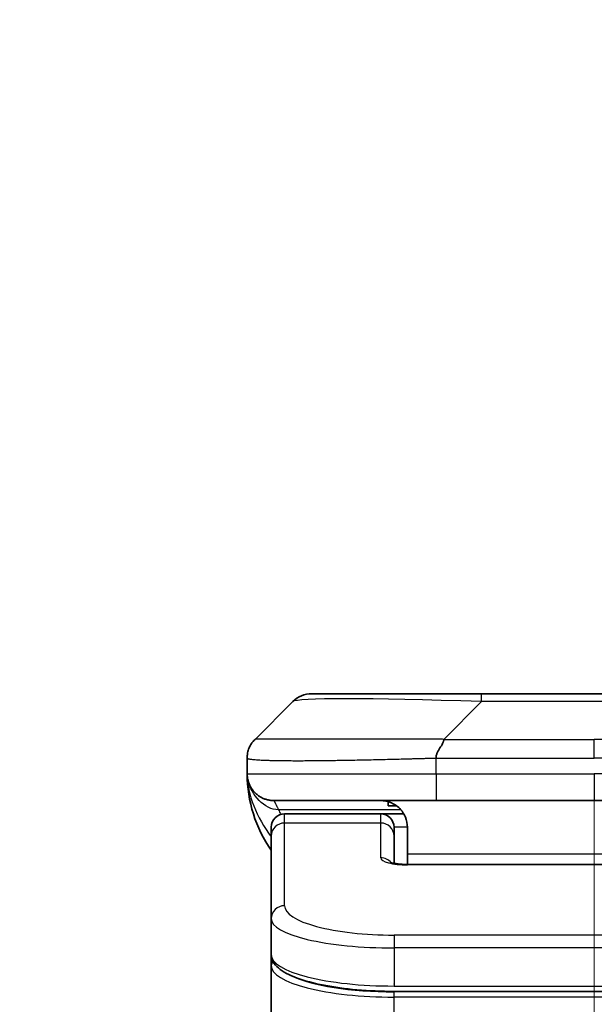
# Model space of a CAD drawing. Units: millimetres. Extents: x 65 to 7228, y 36 to 1441.
# Drawn here: x 2616 to 2637, y 854 to 891 of the extents above; entities that cross this region are included whole.
import ezdxf

# ---------------------------------------------------------------- set-up
doc = ezdxf.new("R2010")
doc.units = ezdxf.units.MM
doc.header["$LTSCALE"] = 4.5
doc.linetypes.add('CHAIN', pattern=[0.3543, 0.2362, -0.0295, 0.0591, -0.0295])
doc.layers.get('Defpoints').update_dxf_attribs({"lineweight": 25})
for name, color, linetype, lineweight in [('Centerline (ISO)', 131, 'Continuous', 18), ('Dimension (ISO)', 7, 'Continuous', 18), ('Visible (ISO)', 7, 'Continuous', 35), ('Visible Narrow (ISO)', 7, 'Continuous', 25)]:
    doc.layers.add(name, color=color, linetype=linetype, lineweight=lineweight)
doc.styles.add('Note Text (TK)', font='MS PGothic.ttf')
doc.dimstyles.new('Default - Method 1b (TK)', dxfattribs={"dimscale": 4.5, "dimtxt": 2.5, "dimasz": 2.5, "dimexe": 1, "dimexo": 1.5, "dimgap": 1, "dimtad": 1, "dimtoh": 1, "dimdsep": 46, "dimtxsty": 'Note Text (TK)', "dimblk": 'OPEN', "dimcen": 0.09, "dimdle": 5, "dimclrd": 100, "dimclre": 100, "dimclrt": 7, "dimadec": 1, "dimazin": 1, "dimtfac": 1, "dimtmove": 0, "dimatfit": 3, "dimldrblk": 'OPEN', "dimfxl": 1, "dimtolj": 1, "dimlwd": -1, "dimlwe": -1, "dimarcsym": 0})

# ---------------------------------------------------------------- blocks, each defined once
blk = doc.blocks.new('_Open')
at = {"color": 0, "linetype": 'ByBlock', "lineweight": -2}
for p, q in [((-1, 0.1667), (0, 0)), ((-1, -0.1667), (0, 0)), ((0, 0), (-1, 0))]:
    blk.add_line(p, q, dxfattribs=at)
blk = doc.blocks.new('*D40')
at = {"layer": 'Defpoints', "color": 0}
for p in [(2700.883, 905.616), (2573.883, 848.587), (2700.883, 848.587)]:
    blk.add_point(p, dxfattribs=at)
at = {"layer": 'Dimension (ISO)', "color": 100}
for p, q in [((2573.883, 855.337), (2573.883, 910.116)), ((2700.883, 855.337), (2700.883, 910.116)), ((2587.383, 905.616), (2687.383, 905.616))]:
    blk.add_line(p, q, dxfattribs=at)
at = {"layer": 'Dimension (ISO)', "color": 100, "xscale": 13.5, "yscale": 13.5, "zscale": 13.5, "rotation": 180}
blk.add_blockref('_Open', (2573.883, 905.616), dxfattribs=at)
at = {"layer": 'Dimension (ISO)', "color": 100, "xscale": 13.5, "yscale": 13.5, "zscale": 13.5}
blk.add_blockref('_Open', (2700.883, 905.616), dxfattribs=at)
at = {"layer": 'Dimension (ISO)', "color": 7, "insert": (2625.322, 916.341), "char_height": 11.25, "attachment_point": 4, "style": 'Note Text (TK)'}
blk.add_mtext('\\A1;\\fMS PGothic|b0|i0;{\\H12.4500;127', dxfattribs=at)

msp = doc.modelspace()

# ---------------------------------------------------------------- linework, layer by layer
at = {"layer": 'Centerline (ISO)', "linetype": 'CHAIN', "ltscale": 23.990969}
msp.add_line((2637.383, 862.2938), (2637.383, 677.2938), dxfattribs=at)
at = {"layer": 'Visible (ISO)'}
for p, q in [((2633.1612, 865.6938), (2626.7972, 865.6938)), ((2641.6049, 865.6938), (2633.1612, 865.6938)), ((2624.6759, 863.9867), (2626.0901, 865.4009)), ((2624.383, 863.2774), (2624.383, 863.2797)), ((2624.383, 863.2774), (2624.383, 862.6938)), ((2631.4542, 861.6938), (2625.383, 861.6938)), ((2629.6587, 861.6551), (2629.6587, 861.4938)), ((2629.6587, 861.4938), (2629.983, 861.4938)), ((2631.4542, 861.6938), (2637.383, 861.6938)), ((2643.3119, 861.6938), (2637.383, 861.6938)), ((2629.383, 861.1938), (2625.783, 861.1938)), ((2630.2491, 861.1938), (2629.383, 861.1938)), ((2625.283, 860.3701), (2625.283, 860.6938)), ((2625.283, 857.2732), (2625.283, 860.3701)), ((2629.883, 860.3701), (2629.883, 860.6938)), ((2629.883, 859.344), (2629.883, 860.3701)), ((2630.383, 860.6938), (2630.383, 859.6938)), ((2630.383, 859.6938), (2630.383, 859.3006)), ((2630.383, 859.3006), (2644.383, 859.3006)), ((2625.283, 857.2732), (2625.283, 855.9274)), ((2625.283, 855.9274), (2625.283, 855.5133)), ((2625.283, 849.7938), (2625.283, 855.5133)), ((2644.883, 854.5484), (2629.883, 854.5484))]:
    msp.add_line(p, q, dxfattribs=at)
for centre, radius, start, end in [((2626.7972, 864.6938), 1, 90, 135), ((2629.383, 862.6938), 5, 180, 214.91521), ((2625.783, 860.6938), 0.5, 90, 180), ((2629.383, 860.6938), 0.5, 0, 90)]:
    msp.add_arc(centre, radius, start, end, dxfattribs=at)
for points, knots in [([(2624.383, 863.2774), (2624.383, 863.2949), (2624.3833, 863.3126), (2624.3846, 863.3474), (2624.3856, 863.3645), (2624.3882, 863.3983), (2624.3898, 863.4151), (2624.3939, 863.4481), (2624.3963, 863.4644), (2624.4045, 863.5126), (2624.4116, 863.544), (2624.4291, 863.6053), (2624.4394, 863.6352), (2624.4635, 863.6936), (2624.4772, 863.7221), (2624.508, 863.7778), (2624.5252, 863.8051), (2624.5533, 863.8451), (2624.5631, 863.8583), (2624.5835, 863.8845), (2624.5941, 863.8976), (2624.6162, 863.9233), (2624.6276, 863.9361), (2624.6512, 863.9616), (2624.6635, 863.9743), (2624.6759, 863.9867)], [0, 0, 0, 0, 0.0638986, 0.0638986, 0.1272191, 0.1272191, 0.1900582, 0.1900582, 0.2525056, 0.2525056, 0.3765059, 0.3765059, 0.4999109, 0.4999109, 0.6233265, 0.6233265, 0.7473585, 0.7473585, 0.8098304, 0.8098304, 0.8727, 0.8727, 0.9360574, 0.9360574, 1, 1, 1, 1]), ([(2631.747, 863.9867), (2631.747, 863.9744), (2631.7459, 863.9616), (2631.7438, 863.9488), (2631.7416, 863.9361), (2631.7385, 863.9233), (2631.7346, 863.9104), (2631.7306, 863.8975), (2631.7258, 863.8845), (2631.7202, 863.8714), (2631.7147, 863.8583), (2631.7084, 863.8451), (2631.7015, 863.8317), (2631.6879, 863.8051), (2631.6718, 863.7778), (2631.6546, 863.7499), (2631.6374, 863.722), (2631.619, 863.6935), (2631.6005, 863.6644), (2631.5821, 863.6352), (2631.5637, 863.6053), (2631.5465, 863.5747), (2631.5293, 863.544), (2631.5132, 863.5125), (2631.4996, 863.4805), (2631.4927, 863.4644), (2631.4864, 863.4481), (2631.4809, 863.4316), (2631.4753, 863.4151), (2631.4705, 863.3983), (2631.4665, 863.3815), (2631.4625, 863.3645), (2631.4594, 863.3474), (2631.4573, 863.3301), (2631.4552, 863.3126), (2631.4541, 863.2949), (2631.4541, 863.2774)], [0, 0, 0, 0, 0.0639341, 0.0639341, 0.0639341, 0.1272797, 0.1272797, 0.1272797, 0.1901351, 0.1901351, 0.1901351, 0.2525914, 0.2525914, 0.2525914, 0.3765924, 0.3765924, 0.3765924, 0.4999823, 0.4999823, 0.4999823, 0.6233743, 0.6233743, 0.6233743, 0.7473816, 0.7473816, 0.7473816, 0.8098428, 0.8098428, 0.8098428, 0.8727042, 0.8727042, 0.8727042, 0.9360571, 0.9360571, 0.9360571, 1, 1, 1, 1]), ([(2624.5302, 862.1713), (2624.5302, 862.1713), (2624.5302, 862.1713), (2624.5298, 862.1719), (2624.5285, 862.1741), (2624.5234, 862.1826), (2624.5202, 862.1881), (2624.5116, 862.2031), (2624.508, 862.2093), (2624.4994, 862.2255), (2624.4977, 862.2286), (2624.4946, 862.2346), (2624.4932, 862.2372), (2624.4898, 862.2441), (2624.4875, 862.2486), (2624.4829, 862.2579), (2624.4807, 862.2626), (2624.476, 862.2724), (2624.4736, 862.2776), (2624.4676, 862.2908), (2624.4642, 862.2988), (2624.4545, 862.3218), (2624.4488, 862.3364), (2624.4287, 862.3913), (2624.4169, 862.4309), (2624.3999, 862.5068), (2624.394, 862.5403), (2624.3886, 862.5869), (2624.3876, 862.5971), (2624.3863, 862.6114), (2624.386, 862.6157), (2624.3854, 862.6235), (2624.3852, 862.6271), (2624.3848, 862.6336), (2624.3846, 862.6365), (2624.3843, 862.6433), (2624.3841, 862.6468), (2624.3839, 862.6522), (2624.3838, 862.6542), (2624.3836, 862.6584), (2624.3836, 862.6602), (2624.3834, 862.6658), (2624.3833, 862.6683), (2624.3832, 862.6751), (2624.3831, 862.6787), (2624.3831, 862.6868), (2624.383, 862.6879), (2624.383, 862.6902), (2624.383, 862.6913), (2624.383, 862.6928), (2624.383, 862.6931), (2624.383, 862.6935), (2624.383, 862.6936), (2624.383, 862.6938), (2624.383, 862.6938), (2624.383, 862.6938)], [0.15752129, 0.15752129, 0.15752129, 0.15752129, 0.16067595, 0.16067595, 0.17970657, 0.17970657, 0.19399829, 0.19399829, 0.20178185, 0.20178185, 0.20338888, 0.20338888, 0.20444399, 0.20444399, 0.20599881, 0.20599881, 0.20754547, 0.20754547, 0.20930452, 0.20930452, 0.2121843, 0.2121843, 0.21786658, 0.21786658, 0.23360052, 0.23360052, 0.24517698, 0.24517698, 0.24819788, 0.24819788, 0.24949763, 0.24949763, 0.25064719, 0.25064719, 0.25165705, 0.25165705, 0.25323524, 0.25323524, 0.25477567, 0.25477567, 0.25708421, 0.25708421, 0.26287011, 0.26287011, 0.27154355, 0.27154355, 0.27281752, 0.27281752, 0.27377366, 0.27377366, 0.27394274, 0.27394274, 0.27403834, 0.27403834, 0.27405032, 0.27405032, 0.27405032, 0.27405032]), ([(2629.383, 861.6938), (2629.5111, 861.6938), (2629.6506, 861.668), (2629.9137, 861.5535), (2630.037, 861.4647), (2630.201, 861.2778), (2630.265, 861.1808), (2630.3562, 860.9543), (2630.383, 860.8247), (2630.383, 860.6938)], [-0.75818442, -0.75818442, -0.75818442, -0.75818442, -0.69165561, -0.69165561, -0.62512679, -0.62512679, -0.57978612, -0.57978612, -0.53444544, -0.53444544, -0.53444544, -0.53444544]), ([(2629.7247, 859.3894), (2629.7247, 859.3894), (2629.7261, 859.3887), (2629.7341, 859.3851), (2629.7447, 859.3807), (2629.7772, 859.3697), (2629.8012, 859.3627), (2629.8641, 859.3474), (2629.9056, 859.3391), (2630.0049, 859.3233), (2630.0652, 859.3161), (2630.1975, 859.3051), (2630.2715, 859.3016), (2630.3579, 859.3006), (2630.3705, 859.3006), (2630.383, 859.3006)], [0.061217638, 0.061217638, 0.061217638, 0.061217638, 0.066962713, 0.066962713, 0.078554826, 0.078554826, 0.092590333, 0.092590333, 0.109788724, 0.109788724, 0.129993645, 0.129993645, 0.15216185, 0.15216185, 0.15593327, 0.15593327, 0.15593327, 0.15593327]), ([(2629.883, 854.5484), (2629.4142, 854.5484), (2628.9395, 854.5688), (2628.0552, 854.6465), (2627.6344, 854.7042), (2626.8773, 854.8514), (2626.5349, 854.9431), (2625.9563, 855.1567), (2625.7197, 855.2805), (2625.3918, 855.5628), (2625.283, 855.7382), (2625.283, 855.9274)], [0, 0, 0, 0, 0.14065302, 0.14065302, 0.27976636, 0.27976636, 0.42267081, 0.42267081, 0.5732653, 0.5732653, 0.71585161, 0.71585161, 0.71585161, 0.71585161])]:
    msp.add_open_spline(points, degree=3, knots=knots, dxfattribs=at)
msp.add_rational_spline([(2625.383, 861.6938), (2624.7972, 861.6938), (2624.383, 862.108), (2624.383, 862.6938)], [1, 0.804737851912, 0.804737851912, 1], degree=3, dxfattribs=at)
at = {"layer": 'Visible Narrow (ISO)'}
for p, q in [((2633.1612, 865.4009), (2633.1612, 865.6938)), ((2631.747, 863.9867), (2633.1612, 865.4009)), ((2641.6049, 865.4009), (2633.1612, 865.4009)), ((2631.747, 863.9867), (2637.383, 863.9867)), ((2637.383, 863.2796), (2637.383, 863.9867)), ((2643.0191, 863.9867), (2637.383, 863.9867)), ((2631.4541, 863.2774), (2631.4541, 862.6938)), ((2624.383, 862.6938), (2631.4541, 862.6938)), ((2631.4541, 862.6938), (2637.383, 862.6938)), ((2643.312, 862.6938), (2637.383, 862.6938)), ((2637.383, 862.6938), (2637.383, 861.6938)), ((2630.135, 861.3531), (2625.5541, 861.3531)), ((2625.783, 860.8531), (2625.783, 861.1938)), ((2629.383, 860.8531), (2629.383, 861.1938)), ((2629.383, 860.8531), (2625.783, 860.8531)), ((2625.783, 857.7562), (2625.783, 860.8531)), ((2629.383, 859.5515), (2629.383, 860.8531)), ((2630.383, 860.6938), (2629.883, 860.6938)), ((2630.383, 859.6938), (2643.883, 859.6938)), ((2644.383, 859.2835), (2630.383, 859.2835)), ((2644.883, 856.6576), (2629.883, 856.6576)), ((2629.883, 856.6576), (2629.883, 856.1747)), ((2629.883, 856.1747), (2629.883, 854.7484)), ((2644.883, 856.1747), (2629.883, 856.1747)), ((2629.883, 854.8222), (2629.883, 854.828)), ((2629.883, 854.7484), (2644.883, 854.7484)), ((2644.883, 854.5275), (2629.883, 854.5275)), ((2629.883, 854.3343), (2629.883, 854.5275)), ((2644.883, 854.3343), (2629.883, 854.3343)), ((2629.883, 849.7938), (2629.883, 854.3343))]:
    msp.add_line(p, q, dxfattribs=at)
for centre, major_axis, ratio, start_param, end_param in [((2639.5255, 864.6938), (13.4415, -0.6951), 0.0318713, 2.0656787, 3.1128626), ((2631.4542, 862.6938), (0.0001, -1), 0.0000501, 4.7123889, 6.2831853), ((2625.783, 860.3701), (-0.5, 0), 0.9659258, 4.712389, 6.2831853), ((2629.383, 860.3701), (0.5, 0), 0.9659258, 0.0000002, 1.5707963), ((2630.3829, 859.5514), (0.9999, 0), 0.2679501, 3.1415925, 4.7124895), ((2629.383, 859.0685), (0.5, 0), 0.9659262, 0.6782699, 1.5708016), ((2630.383, 858.8006), (0, 0.5), 0.0000268, 0, 0.2617991), ((2625.783, 857.2732), (-0.5, 0), 0.9659255, 4.7123937, 6.2831901), ((2629.8826, 857.7561), (4.0996, -0.0001), 0.2679484, 3.1415798, 4.7124988), ((2629.883, 857.2732), (4.6, 0), 0.2388231, 3.1415925, 4.7123916), ((2629.883, 855.9274), (-4.6, 0), 0.2563002, 6.2831846, 7.853981), ((2625.483, 855.5133), (-0.2, 0), 0.9659259, 5.4082219, 6.2831849), ((2629.883, 855.5133), (4.6, 0), 0.256298, 3.1415926, 4.7123921), ((2629.8826, 855.7063), (4.3995, -0.0001), 0.2679509, 3.6412938, 4.712501)]:
    msp.add_ellipse(centre, major_axis=major_axis, ratio=ratio, start_param=start_param, end_param=end_param, dxfattribs=at)
for points, knots in [([(2631.747, 863.9867), (2631.7112, 863.988), (2631.6754, 863.989), (2631.6029, 863.9909), (2631.5662, 863.9917), (2631.4553, 863.9937), (2631.3812, 863.9945), (2631.296, 863.995), (2631.2849, 863.9951), (2631.2126, 863.9954), (2631.1514, 863.9954), (2631.0755, 863.9953), (2631.0609, 863.9953), (2631.0266, 863.9952), (2631.007, 863.9952), (2630.9553, 863.9951), (2630.9231, 863.995), (2630.8774, 863.995), (2630.8639, 863.995), (2630.8343, 863.995), (2630.8182, 863.9951), (2630.79, 863.9952), (2630.778, 863.9952), (2630.749, 863.9953), (2630.7322, 863.9953), (2630.7042, 863.9954), (2630.693, 863.9954), (2630.6353, 863.9956), (2630.5888, 863.9957), (2630.5329, 863.9958), (2630.5234, 863.9958), (2630.4085, 863.9961), (2630.3032, 863.9962), (2630.1922, 863.9964), (2630.1862, 863.9964), (2630.0722, 863.9965), (2629.9645, 863.9966), (2629.7445, 863.9968), (2629.6323, 863.9968), (2629.4093, 863.9967), (2629.2987, 863.9967), (2629.0854, 863.9965), (2628.9827, 863.9964), (2628.8748, 863.9963), (2628.8687, 863.9963), (2628.7552, 863.9961), (2628.6487, 863.9959), (2628.4492, 863.9956), (2628.356, 863.9954), (2628.253, 863.9952), (2628.2422, 863.9952), (2628.1291, 863.995), (2628.028, 863.9948), (2627.844, 863.9944), (2627.7606, 863.9942), (2627.6639, 863.994), (2627.6494, 863.994), (2627.539, 863.9938), (2627.4447, 863.9936), (2627.2778, 863.9933), (2627.2045, 863.9932), (2627.1154, 863.9931), (2627.0982, 863.9931), (2626.9929, 863.9929), (2626.9067, 863.9928), (2626.7806, 863.9928), (2626.7392, 863.9927), (2626.6881, 863.9927), (2626.6779, 863.9927), (2626.6564, 863.9927), (2626.645, 863.9927), (2626.6299, 863.9927), (2626.6211, 863.9927), (2626.6073, 863.9927), (2626.5923, 863.9927), (2626.5724, 863.9927), (2626.5477, 863.9927), (2626.5281, 863.9927), (2626.4988, 863.9927), (2626.4793, 863.9927), (2626.4216, 863.9927), (2626.3837, 863.9928), (2626.288, 863.9928), (2626.2311, 863.9929), (2626.1603, 863.993), (2626.1451, 863.993), (2626.0602, 863.9932), (2625.993, 863.9933), (2625.8768, 863.9936), (2625.8267, 863.9937), (2625.7663, 863.9939), (2625.7544, 863.9939), (2625.6831, 863.9942), (2625.6264, 863.9944), (2625.528, 863.9947), (2625.4855, 863.9949), (2625.4357, 863.9951), (2625.4266, 863.9951), (2625.3687, 863.9954), (2625.3224, 863.9956), (2625.2424, 863.9959), (2625.2079, 863.996), (2625.1685, 863.9962), (2625.1619, 863.9962), (2625.0841, 863.9965), (2625.0218, 863.9967), (2624.9631, 863.9967), (2624.9584, 863.9968), (2624.9251, 863.9968), (2624.8988, 863.9968), (2624.8548, 863.9966), (2624.8363, 863.9966), (2624.8163, 863.9964), (2624.8133, 863.9964), (2624.7939, 863.9962), (2624.7793, 863.9961), (2624.7638, 863.9959), (2624.7614, 863.9958), (2624.7554, 863.9957), (2624.7519, 863.9956), (2624.7471, 863.9956), (2624.7458, 863.9955), (2624.7425, 863.9954), (2624.7405, 863.9954), (2624.7369, 863.9953), (2624.7354, 863.9953), (2624.7324, 863.9952), (2624.7309, 863.9952), (2624.7283, 863.9951), (2624.7271, 863.9951), (2624.7257, 863.9952), (2624.7254, 863.9952), (2624.7236, 863.9952), (2624.7223, 863.9952), (2624.7181, 863.9953), (2624.7155, 863.9954), (2624.7119, 863.9956), (2624.7107, 863.9956), (2624.7084, 863.9957), (2624.7072, 863.9957), (2624.7022, 863.9958), (2624.6988, 863.9957), (2624.695, 863.9953), (2624.6944, 863.9952), (2624.69, 863.9946), (2624.6868, 863.9937), (2624.6824, 863.9917), (2624.681, 863.9909), (2624.6784, 863.989), (2624.6772, 863.988), (2624.6759, 863.9867)], [0, 0, 0, 0, 0.0095184, 0.0095184, 0.0192702, 0.0192702, 0.0389776, 0.0389776, 0.0419212, 0.0419212, 0.0581996, 0.0581996, 0.0621072, 0.0621072, 0.0673145, 0.0673145, 0.0758905, 0.0758905, 0.0794947, 0.0794947, 0.083783, 0.083783, 0.0870051, 0.0870051, 0.0915036, 0.0915036, 0.0944913, 0.0944913, 0.1069292, 0.1069292, 0.1094537, 0.1094537, 0.1377166, 0.1377166, 0.1393366, 0.1393366, 0.168411, 0.168411, 0.1989632, 0.1989632, 0.2294313, 0.2294313, 0.2581017, 0.2581017, 0.2598073, 0.2598073, 0.2901016, 0.2901016, 0.3171407, 0.3171407, 0.3203027, 0.3203027, 0.3504052, 0.3504052, 0.375904, 0.375904, 0.3804149, 0.3804149, 0.4103459, 0.4103459, 0.4344429, 0.4344429, 0.4402132, 0.4402132, 0.4700343, 0.4700343, 0.4849437, 0.4849437, 0.4886699, 0.4886699, 0.4928467, 0.4928467, 0.4942589, 0.4961219, 0.497985, 0.4998481, 0.5035714, 0.5072944, 0.5072944, 0.5147411, 0.5147411, 0.5296378, 0.5296378, 0.55297, 0.55297, 0.5594638, 0.5594638, 0.5893357, 0.5893357, 0.6133152, 0.6133152, 0.6192715, 0.6192715, 0.6492867, 0.6492867, 0.6738839, 0.6738839, 0.6793932, 0.6793932, 0.7095977, 0.7095977, 0.7347357, 0.7347357, 0.7399033, 0.7399033, 0.7958822, 0.7958822, 0.8008112, 0.8008112, 0.8314142, 0.8314142, 0.8573104, 0.8573104, 0.862117, 0.862117, 0.8881264, 0.8881264, 0.89291, 0.89291, 0.9006218, 0.9006218, 0.9035569, 0.9035569, 0.9083392, 0.9083392, 0.9122001, 0.9122001, 0.9161097, 0.9161097, 0.9192643, 0.9192643, 0.9202582, 0.9202582, 0.9244067, 0.9244067, 0.9334204, 0.9334204, 0.9376307, 0.9376307, 0.9424341, 0.9424341, 0.9581298, 0.9581298, 0.9615629, 0.9615629, 0.9810021, 0.9810021, 0.9905009, 0.9905009, 1, 1, 1, 1]), ([(2631.4541, 863.2774), (2631.4314, 863.2768), (2631.4075, 863.2761), (2631.3613, 863.2747), (2631.339, 863.274), (2631.2727, 863.2719), (2631.2287, 863.2705), (2631.1775, 863.2688), (2631.1707, 863.2686), (2631.1245, 863.2672), (2631.0854, 863.2659), (2631.0213, 863.2639), (2630.9965, 863.2632), (2630.9448, 863.2617), (2630.9179, 863.2609), (2630.8781, 863.2598), (2630.8652, 863.2594), (2630.8362, 863.2586), (2630.8193, 863.2582), (2630.7721, 863.2569), (2630.7426, 863.2562), (2630.7012, 863.2551), (2630.6896, 863.2548), (2630.6295, 863.2532), (2630.5812, 863.2519), (2630.523, 863.2504), (2630.5132, 863.2502), (2630.3933, 863.2471), (2630.2834, 863.2442), (2630.1674, 863.2413), (2630.1611, 863.2412), (2630.0416, 863.2381), (2629.9285, 863.2353), (2629.6971, 863.2297), (2629.5788, 863.2268), (2629.3429, 863.2212), (2629.2253, 863.2185), (2628.9983, 863.2134), (2628.8887, 863.211), (2628.7736, 863.2086), (2628.7671, 863.2085), (2628.6454, 863.2059), (2628.5312, 863.2035), (2628.3166, 863.1993), (2628.216, 863.1974), (2628.1049, 863.1954), (2628.0933, 863.1952), (2627.9706, 863.1931), (2627.861, 863.1912), (2627.6611, 863.1881), (2627.5704, 863.1867), (2627.4652, 863.1853), (2627.4494, 863.185), (2627.3288, 863.1834), (2627.2258, 863.1822), (2627.0435, 863.1802), (2626.9635, 863.1795), (2626.8661, 863.1787), (2626.8473, 863.1785), (2626.732, 863.1777), (2626.6378, 863.1771), (2626.5002, 863.1766), (2626.4549, 863.1764), (2626.3992, 863.1763), (2626.3881, 863.1763), (2626.3646, 863.1763), (2626.3523, 863.1762), (2626.3358, 863.1762), (2626.3262, 863.1762), (2626.3112, 863.1762), (2626.2948, 863.1762), (2626.284, 863.1762), (2626.2678, 863.1762), (2626.2463, 863.1762), (2626.2249, 863.1762), (2626.1931, 863.1763), (2626.172, 863.1763), (2626.1093, 863.1764), (2626.0682, 863.1766), (2625.9646, 863.177), (2625.9032, 863.1774), (2625.827, 863.1781), (2625.8106, 863.1782), (2625.7195, 863.1791), (2625.6477, 863.18), (2625.524, 863.182), (2625.471, 863.1829), (2625.4074, 863.1843), (2625.3949, 863.1845), (2625.3201, 863.1862), (2625.2609, 863.1878), (2625.1591, 863.1909), (2625.1154, 863.1923), (2625.0644, 863.1943), (2625.0552, 863.1946), (2624.9963, 863.197), (2624.9496, 863.1991), (2624.8698, 863.2031), (2624.8357, 863.205), (2624.797, 863.2075), (2624.7905, 863.2079), (2624.7149, 863.2127), (2624.6556, 863.2176), (2624.601, 863.2231), (2624.5967, 863.2235), (2624.5661, 863.2267), (2624.5425, 863.2296), (2624.5037, 863.235), (2624.4877, 863.2375), (2624.4709, 863.2405), (2624.4684, 863.2409), (2624.4524, 863.244), (2624.4406, 863.2466), (2624.4287, 863.2497), (2624.4269, 863.2501), (2624.4223, 863.2514), (2624.4197, 863.2522), (2624.4162, 863.2533), (2624.4153, 863.2536), (2624.4128, 863.2544), (2624.4114, 863.2548), (2624.4089, 863.2557), (2624.4079, 863.2561), (2624.4058, 863.2569), (2624.4048, 863.2573), (2624.4031, 863.258), (2624.4024, 863.2583), (2624.4015, 863.2587), (2624.4013, 863.2588), (2624.4003, 863.2593), (2624.3995, 863.2596), (2624.3973, 863.2608), (2624.3959, 863.2616), (2624.3935, 863.2631), (2624.3924, 863.2638), (2624.3899, 863.2657), (2624.3885, 863.2669), (2624.3872, 863.2684), (2624.3869, 863.2687), (2624.3855, 863.2704), (2624.3846, 863.2718), (2624.3837, 863.2739), (2624.3834, 863.2746), (2624.3831, 863.276), (2624.383, 863.2767), (2624.383, 863.2774)], [0, 0, 0, 0, 0.0060309, 0.0060309, 0.0120008, 0.0120008, 0.0238645, 0.0238645, 0.0256517, 0.0256517, 0.0361314, 0.0361314, 0.0427402, 0.0427402, 0.0498324, 0.0498324, 0.053223, 0.053223, 0.0575464, 0.0575464, 0.0655788, 0.0655788, 0.0686905, 0.0686905, 0.0815644, 0.0815644, 0.0841798, 0.0841798, 0.1135151, 0.1135151, 0.1151996, 0.1151996, 0.1454965, 0.1454965, 0.177471, 0.177471, 0.2094958, 0.2094958, 0.2397564, 0.2397564, 0.24156, 0.24156, 0.2736902, 0.2736902, 0.3025081, 0.3025081, 0.3058861, 0.3058861, 0.3381271, 0.3381271, 0.3655453, 0.3655453, 0.3704056, 0.3704056, 0.402723, 0.402723, 0.4288146, 0.4288146, 0.4350703, 0.4350703, 0.4674378, 0.4674378, 0.4836361, 0.4836361, 0.4876853, 0.4876853, 0.4922244, 0.4922244, 0.4937592, 0.4957839, 0.4978088, 0.4998336, 0.4998336, 0.50388, 0.507926, 0.507926, 0.5160184, 0.5160184, 0.5322027, 0.5322027, 0.5575322, 0.5575322, 0.5645751, 0.5645751, 0.5969278, 0.5969278, 0.622829, 0.622829, 0.6292513, 0.6292513, 0.6615372, 0.6615372, 0.6878929, 0.6878929, 0.6937826, 0.6937826, 0.7259826, 0.7259826, 0.7526652, 0.7526652, 0.7581356, 0.7581356, 0.8171307, 0.8171307, 0.8223012, 0.8223012, 0.8543215, 0.8543215, 0.8813113, 0.8813113, 0.8863106, 0.8863106, 0.9133113, 0.9133113, 0.9182675, 0.9182675, 0.9262517, 0.9262517, 0.9292892, 0.9292892, 0.9342914, 0.9342914, 0.9382967, 0.9382967, 0.942181, 0.942181, 0.9451294, 0.9451294, 0.9460235, 0.9460235, 0.9495786, 0.9495786, 0.9566104, 0.9566104, 0.9630132, 0.9630132, 0.9732741, 0.9732741, 0.9754302, 0.9754302, 0.987634, 0.987634, 0.9937199, 0.9937199, 1, 1, 1, 1]), ([(2631.4541, 863.2774), (2631.4716, 863.2774), (2631.4894, 863.2774), (2631.5074, 863.2774), (2631.525, 863.2775), (2631.5428, 863.2775), (2631.5607, 863.2775), (2631.5978, 863.2776), (2631.6356, 863.2776), (2631.6737, 863.2777), (2631.7493, 863.2779), (2631.826, 863.2782), (2631.901, 863.2785), (2631.9778, 863.2788), (2632.0528, 863.279), (2632.123, 863.2793), (2632.1591, 863.2794), (2632.194, 863.2795), (2632.2273, 863.2795), (2632.2614, 863.2796), (2632.2938, 863.2797), (2632.324, 863.2797), (2632.3281, 863.2797), (2632.3321, 863.2797), (2632.3361, 863.2797), (2632.3623, 863.2797), (2632.3885, 863.2797), (2632.4147, 863.2797), (2632.4449, 863.2797), (2632.4751, 863.2797), (2632.5053, 863.2797), (2632.5656, 863.2797), (2632.626, 863.2797), (2632.6864, 863.2797), (2632.807, 863.2797), (2632.9276, 863.2797), (2633.0482, 863.2797), (2633.53, 863.2796), (2634.0118, 863.2796), (2634.4936, 863.2796), (2634.9753, 863.2796), (2635.457, 863.2796), (2635.9387, 863.2796), (2636.4202, 863.2796), (2636.9016, 863.2796), (2637.383, 863.2796)], [0, 0, 0, 0, 0.0070785, 0.0070785, 0.0070785, 0.0140046, 0.0140046, 0.0140046, 0.0283529, 0.0283529, 0.0283529, 0.0568624, 0.0568624, 0.0568624, 0.0860433, 0.0860433, 0.0860433, 0.101083, 0.101083, 0.101083, 0.1165632, 0.1165632, 0.1165632, 0.1186532, 0.1186532, 0.1186532, 0.1323804, 0.1323804, 0.1323804, 0.148198, 0.148198, 0.148198, 0.1798194, 0.1798194, 0.1798194, 0.2430144, 0.2430144, 0.2430144, 0.4954203, 0.4954203, 0.4954203, 0.7477818, 0.7477818, 0.7477818, 1, 1, 1, 1]), ([(2643.312, 863.2774), (2643.2944, 863.2774), (2643.2766, 863.2774), (2643.2587, 863.2774), (2643.2411, 863.2775), (2643.2233, 863.2775), (2643.2054, 863.2775), (2643.1682, 863.2776), (2643.1305, 863.2776), (2643.0924, 863.2777), (2643.0168, 863.2779), (2642.9401, 863.2782), (2642.8651, 863.2785), (2642.7883, 863.2788), (2642.7133, 863.279), (2642.6431, 863.2793), (2642.6069, 863.2794), (2642.572, 863.2795), (2642.5388, 863.2795), (2642.5046, 863.2796), (2642.4722, 863.2797), (2642.4421, 863.2797), (2642.438, 863.2797), (2642.434, 863.2797), (2642.43, 863.2797), (2642.4038, 863.2797), (2642.3776, 863.2797), (2642.3514, 863.2797), (2642.3212, 863.2797), (2642.291, 863.2797), (2642.2608, 863.2797), (2642.2004, 863.2797), (2642.1401, 863.2797), (2642.0797, 863.2797), (2641.9591, 863.2797), (2641.8385, 863.2797), (2641.7178, 863.2797), (2641.236, 863.2796), (2640.7542, 863.2796), (2640.2725, 863.2796), (2639.7907, 863.2796), (2639.309, 863.2796), (2638.8273, 863.2796), (2638.3459, 863.2796), (2637.8645, 863.2796), (2637.383, 863.2796)], [0, 0, 0, 0, 0.0070785, 0.0070785, 0.0070785, 0.0140046, 0.0140046, 0.0140046, 0.0283529, 0.0283529, 0.0283529, 0.0568624, 0.0568624, 0.0568624, 0.0860433, 0.0860433, 0.0860433, 0.101083, 0.101083, 0.101083, 0.1165632, 0.1165632, 0.1165632, 0.1186532, 0.1186532, 0.1186532, 0.1323804, 0.1323804, 0.1323804, 0.148198, 0.148198, 0.148198, 0.1798194, 0.1798194, 0.1798194, 0.2430144, 0.2430144, 0.2430144, 0.4954203, 0.4954203, 0.4954203, 0.7477818, 0.7477818, 0.7477818, 1, 1, 1, 1]), ([(2625.383, 861.6938), (2625.383, 861.6938), (2625.3833, 861.6934), (2625.3842, 861.6916), (2625.385, 861.6902), (2625.3879, 861.6849), (2625.3907, 861.6795), (2625.3964, 861.6688), (2625.3985, 861.6647), (2625.4032, 861.6558), (2625.4058, 861.6509), (2625.4114, 861.6402), (2625.4144, 861.6345), (2625.4209, 861.6219), (2625.4244, 861.6152), (2625.4317, 861.6009), (2625.4355, 861.5935), (2625.4436, 861.5776), (2625.4479, 861.5692), (2625.4614, 861.5425), (2625.4712, 861.523), (2625.487, 861.4911), (2625.4925, 861.4801), (2625.5039, 861.457), (2625.5097, 861.4451), (2625.5218, 861.4203), (2625.528, 861.4074), (2625.5408, 861.3809), (2625.5474, 861.3672), (2625.5541, 861.3531)], [0, 0, 0, 0, 0.0626039, 0.0626039, 0.1251107, 0.1251107, 0.2499017, 0.2499017, 0.3122263, 0.3122263, 0.374526, 0.374526, 0.4368184, 0.4368184, 0.4999384, 0.4999384, 0.5614738, 0.5614738, 0.6239035, 0.6239035, 0.7489857, 0.7489857, 0.8116368, 0.8116368, 0.8743576, 0.8743576, 0.9371461, 0.9371461, 1, 1, 1, 1])]:
    msp.add_open_spline(points, degree=3, knots=knots, dxfattribs=at)
for points in [[(2624.383, 862.6938), (2624.383, 861.9206), (2624.7391, 861.059), (2625.283, 860.3356)], [(2625.5541, 861.3531), (2625.0367, 861.3366), (2624.5244, 861.926), (2624.4077, 862.4719)], [(2625.5541, 861.3531), (2625.5825, 861.2937), (2625.614, 861.2344), (2625.6484, 861.1754)]]:
    msp.add_open_spline(points, degree=3, dxfattribs=at)

# ---------------------------------------------------------------- dimensions: what is measured, and where the dimension line sits
at = {"layer": 'Dimension (ISO)', "color": 100}
dim = msp.add_linear_dim(base=(2700.883, 905.616), p1=(2573.883, 848.5867), p2=(2700.883, 848.5867), angle=180, text='\\fMS PGothic|b0|i0;{\\H12.4500;<>', dimstyle='Default - Method 1b (TK)', override={"dimasz": 3, "dimgap": 1, "dimdec": 0, "dimtol": 0, "dimlim": 0, "dimtp": 0, "dimtm": 0, "dimtdec": 0, "dimtofl": 0, "dimatfit": 1}, dxfattribs=at)
dim.commit()
dim.dimension.update_dxf_attribs({"geometry": '*D40', "text_midpoint": (2637.383, 905.616), "dimtype": 160})

doc.saveas('drawing.dxf')
